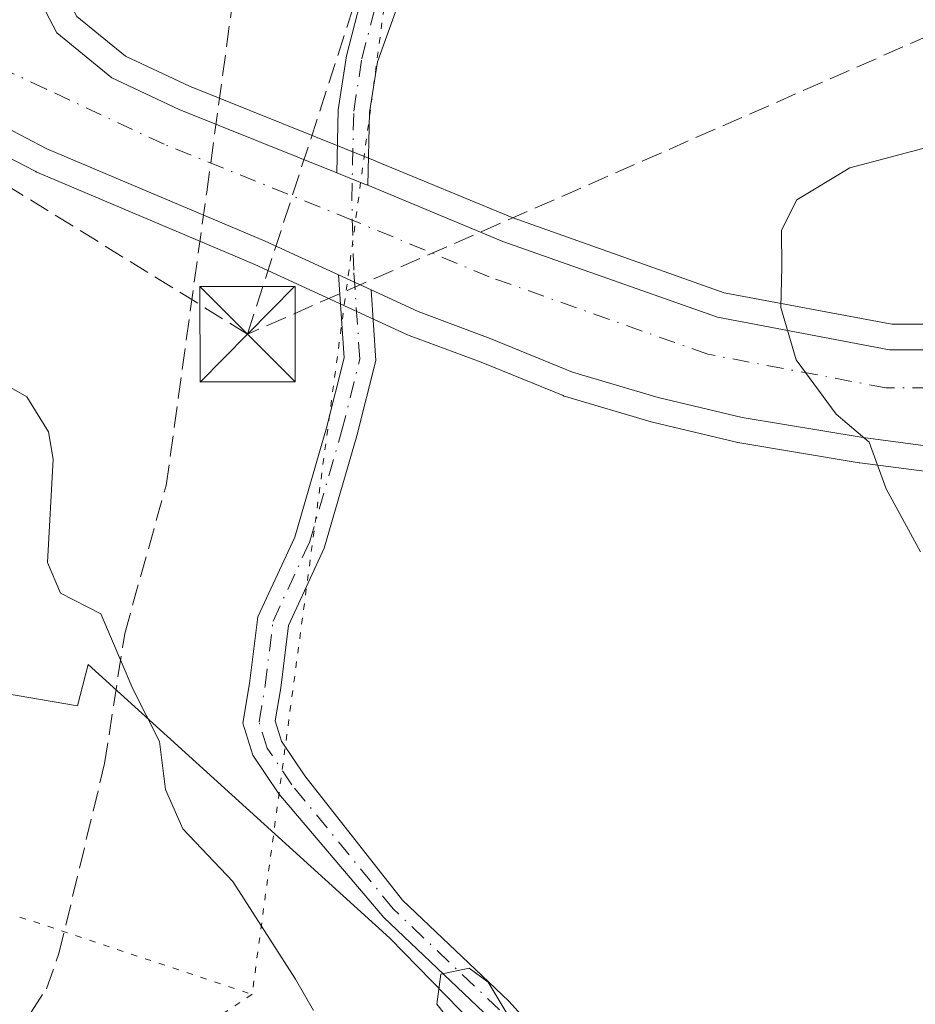
# Model space of a CAD drawing. Units: metres. Extents: x 573685 to 577161, y 4694116 to 4696472.
# Drawn here: x 576773 to 576843, y 4696250 to 4696327 of the extents above; entities that cross this region are included whole.
import ezdxf

# ---------------------------------------------------------------- set-up
doc = ezdxf.new("R2010")
doc.units = ezdxf.units.M
doc.header["$MEASUREMENT"] = 0
for name, pattern in [('DGN Style 3', [2.307223458686699, 1.648016756204785, -0.6592067024819142]), ('DGN Style 4', [2.6384748266838614, 1.318413404963828, -0.6592067024819142, 0.001648016756204785, -0.6592067024819142]), ('DGN Style 5', [1.1536117293433497, 0.4944050268614355, -0.6592067024819142])]:
    doc.linetypes.add(name, pattern=pattern)
for name, color, linetype, lineweight in [('Arbolado forestal CxS', 92, 'Continuous', 0), ('Camino Cxs', 7, 'Continuous', 0), ('Camino eje', 30, 'DGN Style 4', 13), ('Carretera de calzada única Cxs', 7, 'Continuous', 13), ('Carretera de calzada única eje', 7, 'DGN Style 4', 0), ('Comarca CxS', 21, 'Continuous', 0), ('Comunidad Autónoma CxS', 142, 'Continuous', 0), ('Conducción de hidrocarburos lineal', 6, 'DGN Style 3', 0), ('Corriente artificial lineal', 4, 'DGN Style 3', 13), ('Curva de nivel normal', 30, 'Continuous', 0), ('Matorral CxS', 135, 'Continuous', 0), ('Municipio CxS', 4, 'Continuous', 0), ('Núcleo urbano CxS', 7, 'Continuous', 0), ('Provincia CxS', 1, 'Continuous', 0), ('Torre de tendido puntual', 7, 'Continuous', 0), ('Vía pecuaria eje', 92, 'DGN Style 5', 0)]:
    doc.layers.add(name, color=color, linetype=linetype, lineweight=lineweight)

# ---------------------------------------------------------------- blocks, each defined once
blk = doc.blocks.new('*U6')
at = {"layer": 'Arbolado forestal CxS', "color": 92, "linetype": 'Continuous', "lineweight": 0}
blk.add_polyline3d([(576745.1501000002, 4696248.8101, 311.2348000000056), (576732.7101999996, 4696262.4901, 311.1618000000017), (576720.0601000004, 4696275.940099999, 311.2648000000045), (576708.2801000001, 4696288.0601, 310.6794999999984), (576705.9181000004, 4696290.471999999, 310.8015000000014), (576724.3295, 4696296.0733, 315.0678000000044), (576734.5784999998, 4696289.1183, 315.1068999999989), (576746.6085000001, 4696283.528100001, 315.0436999999947), (576756.3274999997, 4696279.6941, 315.4925999999978), (576766.8174999999, 4696275.232100001, 314.4079000000056), (576777.2785, 4696273.439900001, 314.5605999999971), (576778.1025, 4696276.691099999, 315.0405000000028), (576801.8783, 4696255.141899999, 315.3156000000017), (576831.6120999996, 4696224.685900001, 314.3736000000063)], dxfattribs=at)
blk = doc.blocks.new('5TTEND')
at = {"layer": 'Torre de tendido puntual', "color": 7, "linetype": 'Continuous', "lineweight": 0}
for p, q in [((-0.375, 0.3754), (0.375, -0.3746)), ((0.3720000000000001, 0.3784000000000001), (-0.3720000000000001, -0.3776))]:
    blk.add_line(p, q, dxfattribs=at)
at = {"layer": 'Torre de tendido puntual', "color": 7, "linetype": 'Continuous', "lineweight": 0, "flags": 128}
blk.add_lwpolyline([(-0.375, -0.3746), (0.375, -0.3746), (0.375, 0.3754), (-0.375, 0.3754), (-0.3720000000000001, -0.3776)], dxfattribs=at)

msp = doc.modelspace()

# ---------------------------------------------------------------- linework, layer by layer
at = {"layer": 'Arbolado forestal CxS', "color": 92, "linetype": 'Continuous', "lineweight": 0}
msp.add_polyline3d([(576724.3295, 4696296.0733, 315.0678000000044), (576734.5784999998, 4696289.1183, 315.1068999999989), (576746.6085000001, 4696283.528100001, 315.0436999999947), (576756.3274999997, 4696279.6941, 315.4925999999978), (576766.8174999999, 4696275.232100001, 314.4079000000056), (576777.2785, 4696273.439900001, 314.5605999999971), (576778.1025, 4696276.691099999, 315.0405000000028), (576801.8783, 4696255.141899999, 315.3156000000017), (576831.6120999996, 4696224.685900001, 314.3736000000063), (576859.2219000002, 4696181.481100001, 313.943299999999), (576860.0856999997, 4696179.5823, 313.9303000000073), (576885.3283000002, 4696124.087300001, 314.1337000000058), (576899.7220999999, 4696075.469500001, 313.8558000000049), (576910.7050999999, 4696008.349099999, 313.9201999999932), (576924.0366000002, 4695901.251, 311.3147999999928)], dxfattribs=at)
at = {"layer": 'Camino Cxs', "color": 7, "linetype": 'Continuous', "lineweight": 0, "extrusion": (-0.02263694005484683, 0.01044788623082663, 0.9996891569974444), "elevation": 36326.00031206982, "flags": 128}
msp.add_lwpolyline([(-4505764.635773763, -1443868.457751295), (-4505764.635773763, -1443871.289488243)], dxfattribs=at)
at = {"layer": 'Camino Cxs', "color": 7, "linetype": 'Continuous', "lineweight": 0}
for points in [[(576797.6821, 4696315.425200001, 316.8215999999957), (576797.7944999998, 4696320.373500001, 316.9504000000015), (576798.4512999998, 4696324.643100001, 317.0154999999941), (576799.7435, 4696329.649700001, 317.0141000000003), (576800.8715000004, 4696336.4597, 317.0420000000013), (576802.2219000002, 4696341.814099999, 316.9606000000058), (576806.0701000001, 4696357.4801, 316.9400000000023), (576810.0601000004, 4696372.520099999, 317.0299999999988), (576814.3901000004, 4696387.530099999, 316.9903000000049), (576817.3501000004, 4696396.4901, 317.1438000000053), (576820.8300999999, 4696405.350099999, 317.5120000000024), (576823.8400999998, 4696411.6601, 318.1860000000015), (576827.0800999999, 4696417.6601, 318.8139999999985), (576829.1300999997, 4696421.5001, 319.4812999999995), (576832.6501000002, 4696425.5801, 320.1680999999954), (576837.2801000001, 4696427.7601, 320.550900000002), (576841.3501000004, 4696428.540100001, 320.9468999999954), (576850.8201000001, 4696430.120100001, 321.4973000000027), (576867.2396999998, 4696433.042300001, 321.9377999999998)], [(576869.4742999999, 4696427.860500001, 321.7964000000065), (576851.5800999999, 4696425.550100001, 321.3671000000031), (576842.1700999998, 4696423.9801, 320.857600000003), (576838.7200999996, 4696423.3201, 320.527700000006), (576835.5201000003, 4696421.8101, 320.1287000000011), (576832.9801000003, 4696418.870100001, 319.6067999999942), (576831.1601, 4696415.470100001, 319.2260999999999), (576827.9700999996, 4696409.5601, 318.4400000000023), (576825.0800999999, 4696403.5001, 318.0623999999953), (576821.7100999998, 4696394.9101, 317.3788999999961), (576818.8101000004, 4696386.1601, 317.1209999999992), (576814.5301000001, 4696371.290100001, 317.0583999999944), (576810.5601000004, 4696356.340100001, 316.9222000000009), (576806.8173000002, 4696341.1457, 317.098800000007), (576804.7609000001, 4696335.1897, 317.0341000000044), (576802.5384999998, 4696328.760299999, 316.9112000000023), (576800.8857000005, 4696324.157099999, 316.952099999995), (576800.2725000001, 4696320.171700001, 316.949099999998), (576800.1421999997, 4696314.4342, 316.8796000000002)], [(576802.5384999998, 4696328.760299999, 316.9112000000023), (576800.8857000005, 4696324.157099999, 316.952099999995), (576800.2725000001, 4696320.171700001, 316.949099999998), (576800.1421999997, 4696314.4342, 316.8796000000002), (576800.0723000001, 4696314.463199999, 316.8778000000021), (576800.0614999998, 4696314.467599999, 316.8775000000023), (576800.0321000004, 4696314.479499999, 316.8766999999934), (576799.9598000003, 4696314.508199999, 316.8748000000051), (576797.6821, 4696315.425200001, 316.8215999999957), (576797.7944999998, 4696320.373500001, 316.9504000000015), (576798.4512999998, 4696324.643100001, 317.0154999999941), (576799.7435, 4696329.649700001, 317.0141000000003)], [(576797.6821, 4696315.425200001, 316.8215999999957), (576799.9598000003, 4696314.508199999, 316.8748000000051), (576800.0321000004, 4696314.479499999, 316.8766999999934), (576800.0614999998, 4696314.467599999, 316.8775000000023), (576800.0723000001, 4696314.463199999, 316.8778000000021), (576800.1421999997, 4696314.4342, 316.8796000000002)], [(576809.7938999999, 4696248.7939, 315.9303000000073), (576801.3831000002, 4696256.778700001, 315.8478000000032), (576793.1325000003, 4696266.515699999, 316.4250000000029), (576791.0762999998, 4696269.5527, 316.7630999999965), (576790.2997000003, 4696272.076900001, 316.1959000000061), (576790.8201000001, 4696275.200300001, 315.8816999999981), (576791.4760999996, 4696280.4475, 316.0106999999989), (576794.3756999997, 4696286.7301, 316.0149999999995), (576796.8828999996, 4696295.348900001, 316.3748000000051), (576798.2581000002, 4696300.849300001, 316.4340999999986), (576797.8126999997, 4696307.380899999, 316.5510000000068), (576800.3830000004, 4696306.194599999, 316.6215999999986), (576800.7615, 4696300.643300001, 316.4652999999962), (576799.2790999999, 4696294.7139, 316.3300000000018), (576796.7062999997, 4696285.869899999, 315.8938999999955), (576793.8910999997, 4696279.769900001, 315.8007000000071), (576793.2768999999, 4696274.8573, 315.6643999999943), (576792.8450999996, 4696272.265699999, 315.6748999999982), (576793.3383, 4696270.662500001, 315.7727000000014), (576795.1851000004, 4696267.934900001, 315.8877000000066), (576802.8526999997, 4696258.1413, 315.2897999999986), (576811.2279000003, 4696250.190300001, 315.4774999999936), (576819.8894999997, 4696240.566099999, 316.3923000000068)], [(576845.3574999999, 4696203.280300001, 314.7399000000005), (576837.9653000003, 4696214.051899999, 317.3055000000023), (576829.5937000001, 4696224.648700001, 318.186600000001), (576824.6989000002, 4696230.820499999, 317.0314000000071), (576818.3431000002, 4696239.294700001, 317.3861000000034), (576809.7938999999, 4696248.7939, 315.9303000000073), (576801.3831000002, 4696256.778700001, 315.8478000000032), (576793.1325000003, 4696266.515699999, 316.4250000000029), (576791.0762999998, 4696269.5527, 316.7630999999965), (576790.2997000003, 4696272.076900001, 316.1959000000061), (576790.8201000001, 4696275.200300001, 315.8816999999981), (576791.4760999996, 4696280.4475, 316.0106999999989), (576794.3756999997, 4696286.7301, 316.0149999999995), (576796.8828999996, 4696295.348900001, 316.3748000000051), (576798.2581000002, 4696300.849300001, 316.4340999999986), (576797.8126999997, 4696307.380799999, 316.5510000000068)], [(576800.3830000004, 4696306.194499999, 316.6215999999986), (576800.7615, 4696300.643300001, 316.4652999999962), (576799.2790999999, 4696294.7139, 316.3300000000018), (576796.7062999997, 4696285.869899999, 315.8938999999955), (576793.8910999997, 4696279.769900001, 315.8007000000071), (576793.2768999999, 4696274.8573, 315.6643999999943), (576792.8450999996, 4696272.265699999, 315.6748999999982), (576793.3383, 4696270.662500001, 315.7727000000014), (576795.1851000004, 4696267.934900001, 315.8877000000066), (576802.8526999997, 4696258.1413, 315.2897999999986), (576811.2279000003, 4696250.190300001, 315.4774999999936), (576819.8894999997, 4696240.566099999, 316.3923000000068), (576826.2827000003, 4696232.042099999, 315.4823999999935), (576831.1618999997, 4696225.889900001, 316.0676999999997), (576839.5762999998, 4696215.2389, 315.7786000000052), (576847.0579000004, 4696204.337300001, 314.2504000000045)]]:
    msp.add_polyline3d(points, dxfattribs=at)
at = {"layer": 'Camino eje', "color": 30, "linetype": 'DGN Style 4', "lineweight": 13}
msp.add_polyline3d([(576810.5109000001, 4696249.4921, 315.6710000000021), (576802.1179000001, 4696257.460100001, 315.3876000000019), (576794.1498999996, 4696267.234099999, 316.0191999999952), (576792.1984999999, 4696270.1163, 315.9630000000034), (576791.5635000002, 4696272.1801, 315.8745999999956), (576792.0396999996, 4696275.037500001, 315.7106000000058), (576792.6747000003, 4696280.117500001, 315.8460000000051), (576795.5323000001, 4696286.308900001, 315.9556000000011), (576798.0723000001, 4696295.040100001, 316.3438000000024), (576799.5011, 4696300.755100001, 316.4502999999968), (576799.0247, 4696307.7401, 316.616399999999), (576798.8661000002, 4696313.296499999, 316.8119000000006), (576799.0247, 4696320.281500001, 316.9489000000031), (576799.6596999997, 4696324.4089, 316.982999999993), (576800.9297000002, 4696329.3301, 316.9700000000012)], dxfattribs=at)
at = {"layer": 'Carretera de calzada única Cxs', "color": 7, "linetype": 'Continuous', "lineweight": 13, "extrusion": (-0.02263694005484683, 0.01044788623082663, 0.9996891569974444), "elevation": 36326.00031206982, "flags": 128}
msp.add_lwpolyline([(-4505764.635773763, -1443868.457751295), (-4505764.635773763, -1443871.289488243)], dxfattribs=at)
at = {"layer": 'Carretera de calzada única Cxs', "color": 7, "linetype": 'Continuous', "lineweight": 13}
for points in [[(576773.1492999997, 4696342.4968, 316.5651999999973), (576772.8664999995, 4696339.013, 316.5337), (576772.9988000002, 4696335.9703, 316.5274000000064), (576772.9988000002, 4696333.3245, 316.5316000000021), (576774.1895000003, 4696329.223400001, 316.6070999999938), (576775.6447000002, 4696326.4453, 316.6434000000008), (576779.9654999999, 4696322.9102, 316.8905999999988), (576785.2889, 4696320.414799999, 316.8858000000037), (576797.6821, 4696315.425200001, 316.8215999999957)], [(576774.1895000003, 4696329.223400001, 316.6070999999938), (576775.6447000002, 4696326.4453, 316.6434000000008), (576779.9654999999, 4696322.9102, 316.8905999999988), (576785.2889, 4696320.414799999, 316.8858000000037), (576797.6821, 4696315.425200001, 316.8215999999957), (576799.9598000003, 4696314.508199999, 316.8748000000051), (576800.0321000004, 4696314.479499999, 316.8766999999934), (576800.0614999998, 4696314.467599999, 316.8775000000023), (576800.0723000001, 4696314.463199999, 316.8778000000021), (576800.1421999997, 4696314.4342, 316.8796000000002), (576810.7764999997, 4696310.022399999, 316.9784000000073), (576827.6814000001, 4696304.0407, 317.9437999999937), (576841.2018999998, 4696301.489700001, 320.4008000000031), (576852.4168999996, 4696301.489700001, 320.4924000000028)], [(576845.2302000001, 4696293.769200001, 320.2226999999984), (576839.1447999999, 4696294.562899999, 319.9496999999974), (576829.6198000005, 4696296.150400001, 317.7485000000015), (576823.0051999995, 4696297.738, 316.722299999994), (576816.2583, 4696299.722300001, 316.6008000000002), (576809.7759999996, 4696302.3682, 316.6468000000023), (576804.0873999996, 4696304.484800001, 316.6570999999968), (576800.3830000004, 4696306.194599999, 316.6215999999986), (576797.8126999997, 4696307.380899999, 316.5510000000068), (576792.0488999998, 4696310.041099999, 316.7271000000038), (576774.8509000001, 4696317.317199999, 316.5889000000025), (576770.0155999997, 4696319.8244, 316.4410000000062), (576755.6237000005, 4696327.286800001, 316.1281000000017), (576753.4195999998, 4696328.4297, 316.1195000000007)], [(576800.1421999997, 4696314.4342, 316.8796000000002), (576810.7764999997, 4696310.022399999, 316.9784000000073), (576827.6814000001, 4696304.0407, 317.9437999999937), (576841.2018999998, 4696301.489700001, 320.4008000000031), (576852.4168999996, 4696301.489700001, 320.4924000000028), (576862.8772, 4696302.5101, 320.0504999999976), (576875.6062000003, 4696305.8872, 320.0708000000013), (576882.3362999996, 4696308.9011, 320.4138999999996), (576885.8291999997, 4696312.044700001, 320.6429000000062), (576888.5070000002, 4696315.071799999, 320.9695000000065), (576890.6484000003, 4696321.8016, 321.2323000000033)], [(576797.8126999997, 4696307.380799999, 316.5510000000068), (576792.0488999998, 4696310.041099999, 316.7271000000038), (576774.8509000001, 4696317.317199999, 316.5889000000025), (576770.0155999997, 4696319.8244, 316.4410000000062)], [(576797.6821, 4696315.425200001, 316.8215999999957), (576799.9598000003, 4696314.508199999, 316.8748000000051), (576800.0321000004, 4696314.479499999, 316.8766999999934), (576800.0614999998, 4696314.467599999, 316.8775000000023), (576800.0723000001, 4696314.463199999, 316.8778000000021), (576800.1421999997, 4696314.4342, 316.8796000000002)], [(576900.3485000003, 4696298.745100001, 321.0136999999959), (576893.9792, 4696300.518300001, 320.851800000004), (576889.6712999997, 4696300.6347, 320.6117999999988), (576886.1785000004, 4696300.518300001, 320.4026000000013), (576880.9392999997, 4696299.004699999, 320.1875), (576867.0584000006, 4696295.224400001, 320.0095000000001), (576857.9303000001, 4696294.166099999, 320.2112000000052), (576849.9927000003, 4696294.0338, 320.2718000000023), (576845.2302000001, 4696293.769200001, 320.2226999999984), (576839.1447999999, 4696294.562899999, 319.9496999999974), (576829.6198000005, 4696296.150400001, 317.7485000000015), (576823.0051999995, 4696297.738, 316.722299999994), (576816.2583, 4696299.722300001, 316.6008000000002), (576809.7759999996, 4696302.3682, 316.6468000000023), (576804.0873999996, 4696304.484800001, 316.6570999999968), (576800.3830000004, 4696306.194499999, 316.6215999999986)]]:
    msp.add_polyline3d(points, dxfattribs=at)
at = {"layer": 'Carretera de calzada única eje', "color": 7, "linetype": 'DGN Style 4', "lineweight": 0}
for points in [[(576798.9118999997, 4696311.696699999, 316.7651999999944), (576784.0909000002, 4696317.663100001, 316.8178999999946), (576774.7578999996, 4696322.038100001, 316.551999999996), (576770.5443000002, 4696324.0131, 316.4587999999931), (576765.1447000002, 4696327.0987, 316.3628000000026)], [(576876.3755000001, 4696302.987500001, 320.0984999999928), (576863.4108999996, 4696299.547900001, 320.082699999999), (576852.5630999999, 4696298.489700001, 320.4345999999932), (576840.9212999997, 4696298.489700001, 320.2551999999997), (576826.8982999995, 4696301.135500001, 317.5013000000035), (576809.7005000003, 4696307.220899999, 316.8975999999966), (576798.9118999997, 4696311.696699999, 316.7651999999944)]]:
    msp.add_polyline3d(points, dxfattribs=at)
at = {"layer": 'Comarca CxS', "color": 21, "linetype": 'Continuous', "lineweight": 0}
msp.add_3dface([(577157.7500005766, 4694159.209983038), (573728.4400005514, 4694122.179983035), (573704.06000055, 4696435.329983012), (577132.2500005754, 4696472.359983013)], dxfattribs=at)
at = {"layer": 'Comunidad Autónoma CxS', "color": 142, "linetype": 'Continuous', "lineweight": 0}
msp.add_3dface([(577157.7500005766, 4694159.209983038), (573728.4400005514, 4694122.179983035), (573704.06000055, 4696435.329983012), (577132.2500005754, 4696472.359983013)], dxfattribs=at)
at = {"layer": 'Conducción de hidrocarburos lineal', "color": 6, "linetype": 'DGN Style 3', "lineweight": 0, "extrusion": (-0.3120116720961674, -0.5215147515394493, 0.7941480217204474), "elevation": -2628905.284686986, "flags": 128}
msp.add_lwpolyline([(-1916158.818512921, 3435860.75524429), (-1916213.404569409, 3435861.793379377), (-1916475.870417637, 3435861.109516733)], dxfattribs=at)
at = {"layer": 'Conducción de hidrocarburos lineal', "color": 6, "linetype": 'DGN Style 3', "lineweight": 0, "extrusion": (0.5491259908499208, -0.209558821024708, 0.809040015514577), "elevation": -667164.9309931044, "flags": 128}
msp.add_lwpolyline([(4593308.508015871, 918887.7233317634), (4593448.002252331, 918896.5937160698), (4593454.357880741, 918897.6974099281)], dxfattribs=at)
at = {"layer": 'Conducción de hidrocarburos lineal', "color": 6, "linetype": 'DGN Style 3', "lineweight": 0}
msp.add_polyline3d([(577101.3028999995, 4696472.025699999, 339.3905999999988), (577064.7006999999, 4696423.535, 334.0362000000023), (577024.9129999997, 4696370.823999999, 326.3726000000024), (576978.1644000001, 4696414.543600001, 322.7102000000014), (576908.9628999997, 4696369.3246, 321.2369000000036), (576887.4522000002, 4696352.973300001, 320.7341000000015), (576854.9512, 4696330.892000001, 318.8016999999964), (576790.6573000001, 4696302.7139, 316.4091999999946)], dxfattribs=at)
at = {"layer": 'Corriente artificial lineal', "color": 4, "linetype": 'DGN Style 3', "lineweight": 13}
msp.add_polyline3d([(576684.5800999999, 4696249.1501, 310.8463000000047), (576733.8096000003, 4696232.938100001, 310.7759999999981), (576756.9200999998, 4696228.9801, 312.0121000000072), (576772.3300999999, 4696247.4101, 313.8698000000004), (576774.8300999999, 4696251.1601, 313.9217000000062), (576775.8101000004, 4696253.9301, 313.9471999999951), (576779.4001000002, 4696268.890100001, 314.531799999997), (576780.9901000002, 4696279.1501, 316.0947000000015), (576784.2500999998, 4696290.800100001, 315.9333000000042), (576787.4501, 4696313.9001, 315.6358000000037), (576791.2901, 4696342.190099999, 316.0556999999972), (576794.1101000002, 4696375.470100001, 316.1827000000048), (576801.8501000004, 4696432.4301, 316.4753000000055), (576802.6201, 4696439.790100001, 316.4333999999944), (576802.0401, 4696447.090100001, 316.7220999999991), (576796.6414000001, 4696468.7349, 316.5939999999973)], dxfattribs=at)
at = {"layer": 'Curva de nivel normal', "color": 30, "linetype": 'Continuous', "lineweight": 0, "flags": 128}
for points, elevation in [([(576843.6600000003, 4696285.5601), (576840.9600000001, 4696290.540100001), (576839.6200000001, 4696294.200099999), (576837.0099999999, 4696296.4001), (576833.8600000005, 4696300.700099999), (576832.6500000004, 4696304.800100001), (576832.7300000004, 4696308.0001), (576832.7100000001, 4696310.9001), (576833.9199999999, 4696313.280099999), (576838.0800000001, 4696315.8101), (576844.7400000002, 4696317.5801)], 320), ([(576795.8499999996, 4696249.440099999), (576794.4400000004, 4696251.920100001), (576789.5, 4696259.600099999), (576785.5599999996, 4696263.7601), (576784.2100000001, 4696266.860099999), (576783.7400000002, 4696270.630100001), (576781.6200000001, 4696274.790100001), (576779.0999999996, 4696280.690099999), (576775.9299999997, 4696282.3101), (576774.9100000003, 4696284.7401), (576775.3600000005, 4696292.860099999), (576775, 4696295.020099999), (576773.2800000003, 4696297.780099999), (576769.7400000002, 4696299.800100001)], 314.9999999999999), ([(576811.1799999997, 4696249.0601), (576809.5999999996, 4696251.6801), (576808.1200000001, 4696252.780099999), (576805.8799999999, 4696252.300100001), (576805.5800000001, 4696249.960100001), (576807.1600000003, 4696247.920100001)], 314.9999999999999)]:
    msp.add_lwpolyline(points, dxfattribs=dict(at, elevation=elevation))
at = {"layer": 'Matorral CxS', "color": 135, "linetype": 'Continuous', "lineweight": 0}
for points in [[(576852.3196999999, 4696303.489700001, 320.473800000007), (576841.3888999998, 4696303.489700001, 320.5285000000004), (576828.2033000002, 4696305.977499999, 318.0112999999984), (576811.4937000005, 4696311.890100001, 317.0240000000049), (576800.8234000001, 4696316.3168, 316.8744000000006), (576800.7763, 4696316.335899999, 316.8742999999959), (576800.7005000003, 4696316.366000001, 316.8742000000057), (576786.0872999998, 4696322.249399999, 315.7415000000037), (576781.0395000001, 4696324.615599999, 316.397299999997), (576777.2270000001, 4696327.734800001, 316.474000000002), (576776.0543000001, 4696329.9736, 316.4829000000027), (576775.5845999997, 4696331.591499999, 316.4780000000028), (576774.9988000002, 4696333.608899999, 316.4799999999959), (576774.9988000002, 4696335.9703, 316.5011999999988), (576774.9968999998, 4696336.057200001, 316.5019999999931), (576774.8701, 4696338.975299999, 316.5124000000069), (576775.1107000001, 4696341.9409, 316.5102999999945), (576778.4960000003, 4696346.187100001, 316.590200000006), (576781.8032999998, 4696361.7314, 316.5020999999979), (576789.1670000004, 4696424.3226, 316.4315000000061), (576789.3788999999, 4696426.124100001, 316.443299999999), (576798.3746999997, 4696426.8365, 316.5127999999968), (576864.3941000003, 4696432.064900001, 321.9106000000029)], [(576859.2219000002, 4696181.481100001, 313.943299999999), (576831.6120999996, 4696224.685900001, 314.3736000000063), (576801.8783, 4696255.141899999, 315.3156000000017), (576778.1025, 4696276.691099999, 315.0405000000028), (576777.2785, 4696273.439900001, 314.5605999999971), (576766.8174999999, 4696275.232100001, 314.4079000000056), (576756.3274999997, 4696279.6941, 315.4925999999978), (576746.6085000001, 4696283.528100001, 315.0436999999947), (576734.5784999998, 4696289.1183, 315.1068999999989), (576724.3295, 4696296.0733, 315.0678000000044), (576719.8277000003, 4696299.128500001, 315.1723999999958), (576710.8437000001, 4696305.769300001, 315.5440999999992), (576699.5438999999, 4696314.5463, 315.7612999999984), (576684.7789000003, 4696325.828299999, 315.2685000000056), (576673.7259000001, 4696335.3715, 315.1689000000042), (576660.8869000003, 4696345.148499999, 314.6570999999968), (576649.2100999998, 4696353.5395, 314.1717999999965)], [(576775.1107000001, 4696341.9409, 316.5102999999945), (576774.8701, 4696338.975299999, 316.5124000000069), (576774.9968999998, 4696336.057200001, 316.5019999999931), (576774.9988000002, 4696335.9703, 316.5011999999988), (576774.9988000002, 4696333.608899999, 316.4799999999959), (576775.5845999997, 4696331.591499999, 316.4780000000028), (576776.0543000001, 4696329.9736, 316.4829000000027), (576777.2270000001, 4696327.734800001, 316.474000000002), (576781.0395000001, 4696324.615599999, 316.397299999997), (576786.0872999998, 4696322.249399999, 315.7415000000037), (576800.7005000003, 4696316.366000001, 316.8742000000057), (576800.7763, 4696316.335899999, 316.8742999999959), (576800.8234000001, 4696316.3168, 316.8744000000006), (576811.4937000005, 4696311.890100001, 317.0240000000049), (576828.2033000002, 4696305.977499999, 318.0112999999984), (576841.3888999998, 4696303.489700001, 320.5285000000004), (576852.3196999999, 4696303.489700001, 320.473800000007), (576862.5214000001, 4696304.4849, 319.9214999999967), (576874.9367000004, 4696307.7788, 320.0473000000056), (576881.2320999998, 4696310.597999999, 320.0653000000021), (576884.4066000005, 4696313.4551, 320.3947000000044), (576886.6447999999, 4696315.985400001, 320.7062000000006)], [(576746.6996999999, 4696330.1658, 316.2127999999939), (576752.4012000002, 4696326.7086, 316.1394), (576752.4989999998, 4696326.654200001, 316.1386000000057), (576773.9303000001, 4696315.5417, 316.4667000000045), (576774.0716000004, 4696315.475299999, 316.4667999999947), (576791.2401999999, 4696308.2116, 316.3508000000002), (576803.2493000003, 4696302.6689, 316.573000000004), (576803.3899999997, 4696302.610400001, 316.5739000000031), (576809.0499, 4696300.5044, 316.5696000000025), (576815.5025000004, 4696297.8706, 316.4821999999986), (576815.5741999998, 4696297.842900001, 316.4821999999986), (576815.6940000001, 4696297.8036, 316.482600000003), (576822.4408999998, 4696295.819300001, 316.567200000005), (576822.5384000001, 4696295.793199999, 316.5703000000067), (576829.1530999999, 4696294.205600001, 317.1478000000061), (576829.2818, 4696294.179199999, 317.1717000000062), (576838.8159999996, 4696292.590100001, 319.6080999999977), (576838.8860999999, 4696292.579700001, 319.616399999999), (576844.9715999998, 4696291.786, 320.1631000000052)], [(576746.6996999999, 4696330.1658, 316.2127999999939), (576752.4012000002, 4696326.7086, 316.1394), (576752.4989999998, 4696326.654200001, 316.1386000000057), (576773.9303000001, 4696315.5417, 316.4667000000045), (576774.0716000004, 4696315.475299999, 316.4667999999947), (576791.2401999999, 4696308.2116, 316.3508000000002), (576803.2493000003, 4696302.6689, 316.573000000004), (576803.3899999997, 4696302.610400001, 316.5739000000031), (576809.0499, 4696300.5044, 316.5696000000025), (576815.5025000004, 4696297.8706, 316.4821999999986), (576815.5741999998, 4696297.842900001, 316.4821999999986), (576815.6940000001, 4696297.8036, 316.482600000003), (576822.4408999998, 4696295.819300001, 316.567200000005), (576822.5384000001, 4696295.793199999, 316.5703000000067), (576829.1530999999, 4696294.205600001, 317.1478000000061), (576829.2818, 4696294.179199999, 317.1717000000062), (576838.8159999996, 4696292.590100001, 319.6080999999977), (576838.8860999999, 4696292.579700001, 319.616399999999), (576844.9715999998, 4696291.786, 320.1631000000052)], [(576724.3295, 4696296.0733, 315.0678000000044), (576734.5784999998, 4696289.1183, 315.1068999999989), (576746.6085000001, 4696283.528100001, 315.0436999999947), (576756.3274999997, 4696279.6941, 315.4925999999978), (576766.8174999999, 4696275.232100001, 314.4079000000056), (576777.2785, 4696273.439900001, 314.5605999999971), (576778.1025, 4696276.691099999, 315.0405000000028), (576801.8783, 4696255.141899999, 315.3156000000017), (576831.6120999996, 4696224.685900001, 314.3736000000063), (576859.2219000002, 4696181.481100001, 313.943299999999), (576860.0856999997, 4696179.5823, 313.9303000000073), (576885.3283000002, 4696124.087300001, 314.1337000000058), (576899.7220999999, 4696075.469500001, 313.8558000000049), (576910.7050999999, 4696008.349099999, 313.9201999999932), (576924.0366000002, 4695901.251, 311.3147999999928)]]:
    msp.add_polyline3d(points, dxfattribs=at)
at = {"layer": 'Municipio CxS', "color": 4, "linetype": 'Continuous', "lineweight": 0}
msp.add_3dface([(577157.7500005766, 4694159.209983038), (573728.4400005514, 4694122.179983035), (573704.06000055, 4696435.329983012), (577132.2500005754, 4696472.359983013)], dxfattribs=at)
at = {"layer": 'Núcleo urbano CxS', "color": 7, "linetype": 'Continuous', "lineweight": 0}
for points in [[(576775.1107000001, 4696341.9409, 316.5102999999945), (576774.8701, 4696338.975299999, 316.5124000000069), (576774.9968999998, 4696336.057200001, 316.5019999999931), (576774.9988000002, 4696335.9703, 316.5011999999988), (576774.9988000002, 4696333.608899999, 316.4799999999959), (576775.5845999997, 4696331.591499999, 316.4780000000028), (576776.0543000001, 4696329.9736, 316.4829000000027), (576777.2270000001, 4696327.734800001, 316.474000000002), (576781.0395000001, 4696324.615599999, 316.397299999997), (576786.0872999998, 4696322.249399999, 315.7415000000037), (576800.7005000003, 4696316.366000001, 316.8742000000057), (576800.7763, 4696316.335899999, 316.8742999999959), (576800.8234000001, 4696316.3168, 316.8744000000006), (576811.4937000005, 4696311.890100001, 317.0240000000049), (576828.2033000002, 4696305.977499999, 318.0112999999984), (576841.3888999998, 4696303.489700001, 320.5285000000004), (576852.3196999999, 4696303.489700001, 320.473800000007), (576862.5214000001, 4696304.4849, 319.9214999999967), (576874.9367000004, 4696307.7788, 320.0473000000056), (576881.2320999998, 4696310.597999999, 320.0653000000021), (576884.4066000005, 4696313.4551, 320.3947000000044), (576886.6447999999, 4696315.985400001, 320.7062000000006)], [(576844.9715999998, 4696291.786, 320.1631000000052), (576838.8860999999, 4696292.579700001, 319.616399999999), (576838.8159999996, 4696292.590100001, 319.6080999999977), (576829.2818, 4696294.179199999, 317.1717000000062), (576829.1530999999, 4696294.205600001, 317.1478000000061), (576822.5384000001, 4696295.793199999, 316.5703000000067), (576822.4408999998, 4696295.819300001, 316.567200000005), (576815.6940000001, 4696297.8036, 316.482600000003), (576815.5741999998, 4696297.842900001, 316.4821999999986), (576815.5025000004, 4696297.8706, 316.4821999999986), (576809.0499, 4696300.5044, 316.5696000000025), (576803.3899999997, 4696302.610400001, 316.5739000000031), (576803.2493000003, 4696302.6689, 316.573000000004), (576791.2401999999, 4696308.2116, 316.3508000000002), (576774.0716000004, 4696315.475299999, 316.4667999999947), (576773.9303000001, 4696315.5417, 316.4667000000045), (576752.4989999998, 4696326.654200001, 316.1386000000057), (576752.4012000002, 4696326.7086, 316.1394), (576746.6996999999, 4696330.1658, 316.2127999999939)], [(576746.6996999999, 4696330.1658, 316.2127999999939), (576752.4012000002, 4696326.7086, 316.1394), (576752.4989999998, 4696326.654200001, 316.1386000000057), (576773.9303000001, 4696315.5417, 316.4667000000045), (576774.0716000004, 4696315.475299999, 316.4667999999947), (576791.2401999999, 4696308.2116, 316.3508000000002), (576803.2493000003, 4696302.6689, 316.573000000004), (576803.3899999997, 4696302.610400001, 316.5739000000031), (576809.0499, 4696300.5044, 316.5696000000025), (576815.5025000004, 4696297.8706, 316.4821999999986), (576815.5741999998, 4696297.842900001, 316.4821999999986), (576815.6940000001, 4696297.8036, 316.482600000003), (576822.4408999998, 4696295.819300001, 316.567200000005), (576822.5384000001, 4696295.793199999, 316.5703000000067), (576829.1530999999, 4696294.205600001, 317.1478000000061), (576829.2818, 4696294.179199999, 317.1717000000062), (576838.8159999996, 4696292.590100001, 319.6080999999977), (576838.8860999999, 4696292.579700001, 319.616399999999), (576844.9715999998, 4696291.786, 320.1631000000052)], [(576777.2270000001, 4696327.734800001, 316.474000000002), (576781.0395000001, 4696324.615599999, 316.397299999997), (576786.0872999998, 4696322.249399999, 315.7415000000037), (576800.7005000003, 4696316.366000001, 316.8742000000057), (576800.7763, 4696316.335899999, 316.8742999999959), (576800.8234000001, 4696316.3168, 316.8744000000006), (576811.4937000005, 4696311.890100001, 317.0240000000049), (576828.2033000002, 4696305.977499999, 318.0112999999984), (576841.3888999998, 4696303.489700001, 320.5285000000004), (576852.3196999999, 4696303.489700001, 320.473800000007)]]:
    msp.add_polyline3d(points, dxfattribs=at)
at = {"layer": 'Provincia CxS', "color": 1, "linetype": 'Continuous', "lineweight": 0}
msp.add_3dface([(577157.7500005766, 4694159.209983038), (573728.4400005514, 4694122.179983035), (573704.06000055, 4696435.329983012), (577132.2500005754, 4696472.359983013)], dxfattribs=at)
at = {"layer": 'Vía pecuaria eje', "color": 92, "linetype": 'DGN Style 5', "lineweight": 0, "extrusion": (-0.5870634409716539, 0.7749019145363893, 0.2342723609868652), "elevation": 3300596.835305452, "flags": 128}
msp.add_lwpolyline([(-3295668.731597068, -795038.9888714757), (-3295624.272033698, -795051.1469176962), (-3295442.612686558, -795048.6484889318)], dxfattribs=at)
at = {"layer": 'Vía pecuaria eje', "color": 92, "linetype": 'DGN Style 5', "lineweight": 0}
for points in [[(576893.7609000001, 4696469.784, 324.1198000000004), (576889.3439999997, 4696455.951099999, 323.4370999999956), (576854.2056, 4696437.841200001, 322.2823999999964), (576834.4402000001, 4696423.0239, 320.0001000000047), (576823.4593000002, 4696402.1698, 317.7538000000059), (576801.8596999999, 4696331.815300001, 316.9565000000002), (576791.0255000005, 4696250.7236, 324.7612999999984)], [(576511.4186000006, 4696465.654100001, 317.039300000004), (576616.2545999996, 4696405.188999999, 317.2289000000019), (576630.3627000004, 4696382.179500001, 316.3320999999996), (576653.3814000003, 4696363.623500001, 316.1852999999974), (576691.9934, 4696325.027100001, 316.2513999999938), (576720.9523999998, 4696296.821900001, 316.5034000000014), (576761.7922, 4696260.452099999, 319.1986000000034), (576791.0255000005, 4696250.7236, 324.7612999999984)]]:
    msp.add_polyline3d(points, dxfattribs=at)

# ---------------------------------------------------------------- block references
at = {"layer": 'Arbolado forestal CxS', "color": 92, "linetype": 'Continuous', "lineweight": 0}
msp.add_blockref('*U6', (0, 0), dxfattribs=at)
at = {"layer": 'Torre de tendido puntual', "color": 7, "linetype": 'Continuous', "lineweight": 0, "xscale": 10, "yscale": 10, "zscale": 10}
msp.add_blockref('5TTEND', (576790.6573000001, 4696302.7139, 316.4091999999946), dxfattribs=at)

doc.saveas('drawing.dxf')
